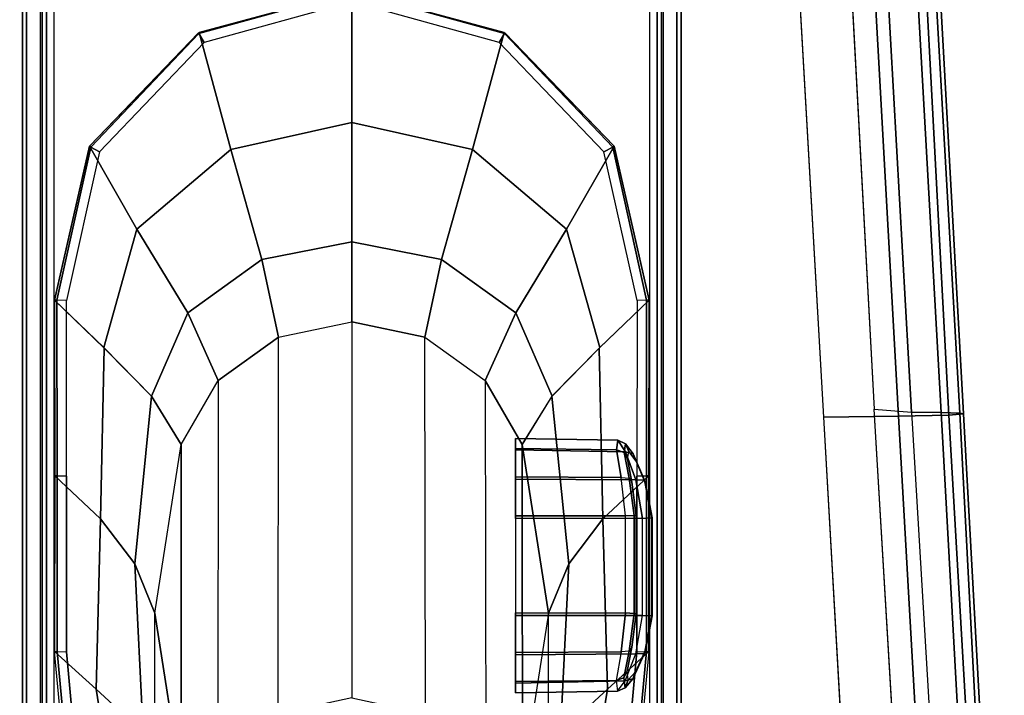
# Model space of a CAD drawing. Units: inches. Extents: x -2 to 154, y -6 to 124.
# Drawn here: x 39 to 43, y 20 to 22 of the extents above; entities that cross this region are included whole.
import ezdxf

# ---------------------------------------------------------------- set-up
doc = ezdxf.new("R2010")
doc.units = ezdxf.units.IN
doc.header["$MEASUREMENT"] = 0
for name, color, linetype in [('SEAT-ARMPAD', 5, 'Continuous'), ('SEAT-BASE', 5, 'Continuous'), ('SEAT-FRAME', 5, 'Continuous')]:
    doc.layers.add(name, color=color, linetype=linetype)

# ---------------------------------------------------------------- blocks, each defined once
blk = doc.blocks.new('1LINO_CHAIR_STD_ARMS_1T')
at = {"layer": 'SEAT-ARMPAD'}
for points, invisible_edges in [([(-1.2184, -9.4392, 25.389), (-1.2184, -13.1199, 25.389), (1.1944, -12.9762, 25.431), (1.1944, -9.5828, 25.431)], 5), ([(1.1944, -12.9762, 25.431), (1.1944, -9.5828, 25.431), (3.6079, -9.7131, 25.473), (3.6079, -12.846, 25.473)], 5), ([(1.1682, -10.5125, 26.4794), (-1.2444, -10.4437, 26.4161), (-1.2435, -9.609, 26.3697), (1.169, -9.7466, 26.4374)], 11), ([(3.5818, -10.5815, 26.496), (1.1682, -10.5125, 26.4794), (1.169, -9.7466, 26.4374), (3.5823, -9.8841, 26.4646)], 11), ([(1.168, -11.2795, 26.4934), (-1.2448, -11.2795, 26.4317), (-1.2444, -10.4437, 26.4161), (1.1682, -10.5125, 26.4794)], 15), ([(3.5817, -11.2795, 26.5066), (1.168, -11.2795, 26.4934), (1.1682, -10.5125, 26.4794), (3.5818, -10.5815, 26.496)], 15), ([(1.168, -11.2795, 26.4934), (-1.2448, -11.2795, 26.4317), (-1.2444, -12.1154, 26.4161), (1.1682, -12.0465, 26.4794)], 15), ([(3.5817, -11.2795, 26.5066), (1.168, -11.2795, 26.4934), (1.1682, -12.0465, 26.4794), (3.5818, -11.9775, 26.496)], 15), ([(3.5818, -11.9775, 26.496), (1.1682, -12.0465, 26.4794), (1.169, -12.8125, 26.4374), (3.5823, -12.6749, 26.4646)], 11), ([(1.1682, -12.0465, 26.4794), (-1.2444, -12.1154, 26.4161), (-1.2435, -12.9501, 26.3697), (1.169, -12.8125, 26.4374)], 11)]:
    blk.add_3dface(points, dxfattribs=dict(at, invisible_edges=invisible_edges))
for points in [[(1.169, -12.8125, 26.4374), (3.5823, -12.6749, 26.4646), (3.5863, -12.9212, 26.4018), (1.1723, -13.0547, 26.3635)], [(-1.2435, -12.9501, 26.3697), (1.169, -12.8125, 26.4374), (1.1723, -13.0547, 26.3635), (-1.2295, -13.1911, 26.3082)], [(1.1944, -12.9762, 25.431), (1.1853, -13.0978, 25.4874), (3.6126, -12.9613, 25.5235), (3.6079, -12.846, 25.473)], [(1.1723, -13.0547, 26.3635), (3.5863, -12.9212, 26.4018), (3.6007, -13.0893, 26.2158), (1.1755, -13.2186, 26.1722)], [(-1.2116, -13.2405, 25.4456), (-1.2184, -13.1199, 25.389), (1.1944, -12.9762, 25.431), (1.1853, -13.0978, 25.4874)], [(1.1839, -13.194, 25.6156), (3.6127, -13.0578, 25.6534), (3.6126, -12.9613, 25.5235), (1.1853, -13.0978, 25.4874)], [(-1.2295, -13.1911, 26.3082), (1.1723, -13.0547, 26.3635), (1.1755, -13.2186, 26.1722), (-1.2219, -13.3569, 26.1268)], [(1.1817, -13.2543, 25.7632), (3.6129, -13.1158, 25.8042), (3.6127, -13.0578, 25.6534), (1.1839, -13.194, 25.6156)], [(-1.2114, -13.3263, 25.5773), (1.1839, -13.194, 25.6156), (1.1853, -13.0978, 25.4874), (-1.2116, -13.2405, 25.4456)], [(1.1755, -13.2186, 26.1722), (3.6007, -13.0893, 26.2158), (3.6108, -13.1325, 25.9652), (1.1791, -13.2666, 25.9229)], [(1.1791, -13.2666, 25.9229), (3.6108, -13.1325, 25.9652), (3.6129, -13.1158, 25.8042), (1.1817, -13.2543, 25.7632)], [(-1.214, -13.3799, 25.7251), (1.1817, -13.2543, 25.7632), (1.1839, -13.194, 25.6156), (-1.2114, -13.3263, 25.5773)], [(-1.2219, -13.3569, 26.1268), (1.1755, -13.2186, 26.1722), (1.1791, -13.2666, 25.9229), (-1.2176, -13.3988, 25.8812)], [(-1.2176, -13.3988, 25.8812), (1.1791, -13.2666, 25.9229), (1.1817, -13.2543, 25.7632), (-1.214, -13.3799, 25.7251)]]:
    blk.add_3dface(points, dxfattribs=at)
at = {"layer": 'SEAT-BASE'}
for points in [[(4.6257, -12.6106, 3.6812), (4.5847, -12.3876, 2.8643), (1.2614, -1.6599, 4.5591), (1.1689, -1.6681, 6.348)], [(1.2424, -1.6611, 4.4547), (4.5077, -12.2065, 2.805), (4.4762, -12.2147, 2.7922), (1.2108, -1.669, 4.4418)], [(1.2578, -1.6611, 4.4861), (4.5231, -12.2065, 2.8364), (4.5077, -12.2065, 2.805), (1.2424, -1.6611, 4.4547)], [(4.5847, -12.3876, 2.8643), (4.5231, -12.2065, 2.8364), (1.2578, -1.6611, 4.4861), (1.2614, -1.6599, 4.5591)], [(1.2108, -1.669, 4.4418), (0.0015, -2.0619, 4.4418), (3.5584, -12.5129, 2.7922), (4.4762, -12.2147, 2.7922)], [(4.5994, -12.6359, 3.7558), (1.1429, -1.6927, 6.4208), (1.0755, -1.7204, 6.4564), (4.5299, -12.6639, 3.7913)], [(4.6257, -12.6106, 3.6812), (1.1689, -1.6681, 6.348), (1.1429, -1.6927, 6.4208), (4.5994, -12.6359, 3.7558)], [(1.0755, -1.7204, 6.4564), (4.5299, -12.6639, 3.7913), (4.3423, -12.7248, 3.8045), (0.8423, -1.7961, 6.4769)], [(0.8423, -1.7961, 6.4769), (4.3423, -12.7248, 3.8045), (4.1544, -12.7859, 3.809), (0.6083, -1.8721, 6.4838)], [(0.3744, -1.9482, 6.4769), (3.9665, -12.8469, 3.8045), (4.1544, -12.7859, 3.809), (0.6083, -1.8721, 6.4838)], [(0.1412, -2.0239, 6.4564), (3.7789, -12.9078, 3.7913), (3.9665, -12.8469, 3.8045), (0.3744, -1.9482, 6.4769)], [(0.0349, -2.0365, 6.348), (-0.0448, -2.0844, 4.5591), (3.5722, -12.7165, 2.8643), (3.6701, -12.9211, 3.6812)], [(3.6701, -12.9211, 3.6812), (0.0349, -2.0365, 6.348), (0.0704, -2.0412, 6.4208), (3.7063, -12.9261, 3.7558)], [(3.7063, -12.9261, 3.7558), (0.0704, -2.0412, 6.4208), (0.1412, -2.0239, 6.4564), (3.7789, -12.9078, 3.7913)], [(-0.0412, -2.0832, 4.4861), (3.5156, -12.5339, 2.8364), (3.5281, -12.5249, 2.805), (-0.0287, -2.0741, 4.4547)], [(-0.0287, -2.0741, 4.4547), (3.5281, -12.5249, 2.805), (3.5584, -12.5129, 2.7922), (0.0015, -2.0619, 4.4418)], [(-0.0448, -2.0844, 4.5591), (-0.0412, -2.0832, 4.4861), (3.5156, -12.5339, 2.8364), (3.5722, -12.7165, 2.8643)]]:
    blk.add_3dface(points, dxfattribs=at)
at = {"layer": 'SEAT-FRAME'}
for points in [[(2.664, -10.2233, 25.4357), (-0.8082, -10.2233, 25.3753), (-0.8085, -10.2683, 25.3961), (2.6637, -10.2683, 25.4565)], [(2.6649, -10.2101, 25.3879), (-0.8074, -10.2101, 25.3275), (-0.8082, -10.2233, 25.3753), (2.664, -10.2233, 25.4357)], [(2.6649, -10.2101, 25.3879), (2.5202, -10.2741, 24.9948), (-0.7521, -10.2741, 24.9379), (-0.8074, -10.2101, 25.3275)], [(-0.7517, -10.2875, 24.9143), (2.5206, -10.2875, 24.9712), (2.5202, -10.2741, 24.9948), (-0.7521, -10.2741, 24.9379)], [(-0.7516, -10.313, 24.9049), (2.5207, -10.313, 24.9618), (2.5206, -10.2875, 24.9712), (-0.7517, -10.2875, 24.9143)], [(0.4074, -10.3143, 24.8459), (0.2843, -10.4492, 24.2129), (-0.1705, -10.5218, 24.2182), (-0.1791, -10.3692, 24.8355)], [(0.4068, -10.3222, 24.8789), (-0.1771, -10.3765, 24.8687), (-0.1791, -10.3692, 24.8355), (0.4074, -10.3143, 24.8459)], [(0.4065, -10.3528, 24.8935), (-0.1671, -10.4054, 24.8836), (-0.1771, -10.3765, 24.8687), (0.4068, -10.3222, 24.8789)], [(0.8388, -10.4637, 24.1391), (0.9782, -10.3147, 24.8556), (0.4074, -10.3143, 24.8459), (0.2843, -10.4492, 24.213)], [(0.4065, -10.3528, 24.8935), (0.9774, -10.3532, 24.9035), (0.9776, -10.3225, 24.8888), (0.4068, -10.3222, 24.8789)], [(0.4068, -10.3222, 24.8789), (0.9776, -10.3225, 24.8888), (0.9782, -10.3147, 24.8556), (0.4074, -10.3143, 24.8459)], [(1.3934, -10.4756, 24.0655), (1.549, -10.3138, 24.8662), (0.9782, -10.3147, 24.8556), (0.8388, -10.4637, 24.1391)], [(0.9774, -10.3532, 24.9035), (1.5483, -10.3524, 24.9134), (1.5485, -10.3219, 24.8989), (0.9776, -10.3225, 24.8888)], [(0.9776, -10.3225, 24.8888), (1.5485, -10.3219, 24.8989), (1.549, -10.3138, 24.8662), (0.9782, -10.3147, 24.8556)], [(1.7792, -10.5815, 24.0794), (2.0496, -10.4272, 24.8701), (1.549, -10.3138, 24.8662), (1.3952, -10.4738, 24.0747)], [(2.0311, -10.46, 24.9218), (1.5483, -10.3524, 24.9134), (1.5485, -10.3219, 24.8989), (2.0465, -10.4318, 24.9056)], [(2.0465, -10.4318, 24.9056), (1.5485, -10.3219, 24.8989), (1.549, -10.3138, 24.8662), (2.0496, -10.4272, 24.8701)], [(0.2843, -10.4492, 24.2129), (0.1443, -10.6016, 23.4931), (-0.1606, -10.7114, 23.5189), (-0.1705, -10.5218, 24.2182)], [(0.6919, -10.5745, 23.3782), (0.8388, -10.4637, 24.1391), (0.2843, -10.4492, 24.213), (0.1443, -10.6016, 23.4931)], [(2.0385, -10.8868, 24.0854), (2.4184, -10.7839, 24.8712), (2.0496, -10.4272, 24.8701), (1.7792, -10.5815, 24.0794)], [(2.3862, -10.8, 24.928), (2.0311, -10.46, 24.9218), (2.0465, -10.4318, 24.9056), (2.4154, -10.7828, 24.9097)], [(2.4154, -10.7828, 24.9097), (2.0465, -10.4318, 24.9056), (2.0496, -10.4272, 24.8701), (2.4173, -10.7821, 24.8712)], [(1.2374, -10.6289, 23.2632), (1.3934, -10.4756, 24.0655), (0.8388, -10.4637, 24.1391), (0.6919, -10.5745, 23.3782)], [(1.5079, -10.7469, 23.2569), (1.7792, -10.5815, 24.0794), (1.3952, -10.4738, 24.0747), (1.2374, -10.6288, 23.2632)], [(0.5318, -10.6398, 22.5599), (0.6919, -10.5745, 23.3782), (0.1443, -10.6016, 23.4931), (-0.0164, -10.7257, 22.6665)], [(1.0799, -10.7257, 22.4533), (1.2374, -10.6289, 23.2632), (0.6919, -10.5745, 23.3782), (0.5318, -10.6398, 22.5599)], [(1.681, -10.9875, 23.2528), (2.0385, -10.8868, 24.0854), (1.7792, -10.5815, 24.0794), (1.5079, -10.7469, 23.2569)], [(-0.7275, -10.6398, 16.0833), (0.5318, -10.6398, 22.5599), (-0.0164, -10.7257, 22.6665), (-1.2978, -10.7257, 16.0759)], [(1.0799, -10.7257, 22.4533), (-0.1572, -10.7257, 16.0908), (-0.7275, -10.6398, 16.0833), (0.5318, -10.6398, 22.5599)], [(1.2874, -10.8456, 22.413), (1.5079, -10.7469, 23.2569), (1.2374, -10.6288, 23.2632), (1.0799, -10.7257, 22.4533)], [(1.2874, -10.8456, 22.413), (0.0571, -10.8446, 16.0916), (-0.1572, -10.7257, 16.0908), (1.0799, -10.7257, 22.4533)], [(1.4286, -11.0416, 22.3855), (1.681, -10.9875, 23.2528), (1.5079, -10.7469, 23.2569), (1.2874, -10.8456, 22.413)], [(2.126, -11.2793, 24.0878), (2.5529, -11.2793, 24.8715), (2.4184, -10.7839, 24.8712), (2.0385, -10.8868, 24.0854)], [(2.5179, -11.2793, 24.9303), (2.3862, -10.8, 24.928), (2.4154, -10.7828, 24.9097), (2.5525, -11.2793, 24.911)], [(2.5525, -11.2793, 24.911), (2.4154, -10.7828, 24.9097), (2.4173, -10.7821, 24.8712), (2.5529, -11.2793, 24.8715)], [(0.2043, -11.0403, 16.0921), (1.4286, -11.0416, 22.3855), (1.2874, -10.8456, 22.413), (0.0571, -10.8446, 16.0916)], [(1.7382, -11.2793, 23.2512), (2.126, -11.2793, 24.0878), (2.0385, -10.8868, 24.0854), (1.681, -10.9875, 23.2528)], [(1.4786, -11.2793, 22.3758), (1.7382, -11.2793, 23.2512), (1.681, -10.9875, 23.2528), (1.4286, -11.0416, 22.3855)], [(1.4786, -11.2793, 22.3758), (0.2569, -11.2795, 16.0923), (0.2043, -11.0403, 16.0921), (1.4286, -11.0416, 22.3855)], [(0.2043, -11.5187, 16.0921), (1.4286, -11.517, 22.3855), (1.4786, -11.2793, 22.3758), (0.2569, -11.2795, 16.0923)], [(1.4286, -11.517, 22.3855), (1.681, -11.5712, 23.2528), (1.7382, -11.2793, 23.2512), (1.4786, -11.2793, 22.3758)], [(1.681, -11.5712, 23.2528), (2.0385, -11.6719, 24.0854), (2.126, -11.2793, 24.0878), (1.7382, -11.2793, 23.2512)], [(2.0385, -11.6719, 24.0854), (2.4184, -11.7748, 24.8712), (2.5529, -11.2793, 24.8715), (2.126, -11.2793, 24.0878)], [(2.5525, -11.2793, 24.911), (2.4154, -11.7758, 24.9097), (2.3862, -11.7586, 24.928), (2.5179, -11.2793, 24.9303)], [(2.5529, -11.2793, 24.8715), (2.4173, -11.7766, 24.8712), (2.4154, -11.7758, 24.9097), (2.5525, -11.2793, 24.911)], [(1.2874, -11.713, 22.413), (0.0571, -11.7145, 16.0916), (0.2043, -11.5187, 16.0921), (1.4286, -11.517, 22.3855)], [(1.2874, -11.713, 22.413), (1.5079, -11.8118, 23.2569), (1.681, -11.5712, 23.2528), (1.4286, -11.517, 22.3855)], [(1.5079, -11.8118, 23.2569), (1.7792, -11.9772, 24.0794), (2.0385, -11.6719, 24.0854), (1.681, -11.5712, 23.2528)], [(1.7792, -11.9772, 24.0794), (2.0496, -12.1315, 24.8701), (2.4184, -11.7748, 24.8712), (2.0385, -11.6719, 24.0854)], [(-0.1572, -11.8334, 16.0908), (1.0799, -11.833, 22.4533), (1.2874, -11.713, 22.413), (0.0571, -11.7145, 16.0916)], [(1.0799, -11.833, 22.4533), (1.2374, -11.9298, 23.2632), (1.5079, -11.8118, 23.2569), (1.2874, -11.713, 22.413)], [(2.4154, -11.7758, 24.9097), (2.0465, -12.1268, 24.9056), (2.0311, -12.0986, 24.9218), (2.3862, -11.7586, 24.928)], [(2.4173, -11.7766, 24.8712), (2.0496, -12.1315, 24.8701), (2.0465, -12.1268, 24.9056), (2.4154, -11.7758, 24.9097)], [(0.3113, -12.1671, 23.4756), (0.3047, -11.811, 23.4766), (0.2726, -11.811, 23.348), (0.2784, -12.1421, 23.3512)], [(0.2784, -12.1421, 23.3512), (0.2726, -11.811, 23.348), (0.3092, -11.811, 23.2207), (0.3132, -12.1381, 23.2251)], [(0.4, -12.202, 23.5658), (0.3967, -11.811, 23.5718), (0.3047, -11.811, 23.4766), (0.3113, -12.1671, 23.4756)], [(0.3132, -12.1381, 23.2251), (0.3092, -11.811, 23.2207), (0.4044, -11.811, 23.1287), (0.4065, -12.1539, 23.1344)], [(0.5242, -12.2236, 23.6011), (0.5241, -11.811, 23.6084), (0.3967, -11.811, 23.5718), (0.4, -12.202, 23.5658)], [(0.4065, -12.1539, 23.1344), (0.4044, -11.811, 23.1287), (0.533, -11.811, 23.0966), (0.5329, -12.1687, 23.1029)], [(0.5241, -11.811, 23.6084), (0.5242, -12.2236, 23.6011), (0.8391, -12.2237, 23.6066), (0.839, -11.811, 23.6138)], [(0.8479, -11.811, 23.1021), (0.533, -11.811, 23.0966), (0.5329, -12.1687, 23.1029), (0.8478, -12.1687, 23.1083)], [(0.8391, -12.2237, 23.6066), (0.839, -11.811, 23.6138), (0.9675, -11.811, 23.5818), (0.9645, -12.2023, 23.5757)], [(0.9729, -12.1541, 23.1442), (0.9752, -11.811, 23.1386), (0.8479, -11.811, 23.1021), (0.8478, -12.1687, 23.1083)], [(0.9645, -12.2023, 23.5757), (0.9675, -11.811, 23.5818), (1.0628, -11.811, 23.4898), (1.0563, -12.1682, 23.4884)], [(1.063, -12.1391, 23.2381), (1.0672, -11.811, 23.2339), (0.9752, -11.811, 23.1386), (0.9729, -12.1541, 23.1442)], [(1.0563, -12.1682, 23.4884), (1.0628, -11.811, 23.4898), (1.0993, -11.811, 23.3624), (1.0934, -12.1436, 23.3652)], [(1.0934, -12.1436, 23.3652), (1.0993, -11.811, 23.3624), (1.0672, -11.811, 23.2339), (1.063, -12.1391, 23.2381)], [(1.2374, -11.9298, 23.2632), (1.3952, -12.0848, 24.0747), (1.7792, -11.9772, 24.0794), (1.5079, -11.8118, 23.2569)], [(-0.0164, -11.833, 22.6665), (-1.2978, -11.8334, 16.0759), (-0.7275, -11.9193, 16.0833), (0.5318, -11.9189, 22.5599)], [(-0.7275, -11.9193, 16.0833), (0.5318, -11.9189, 22.5599), (1.0799, -11.833, 22.4533), (-0.1572, -11.8334, 16.0908)], [(-0.1705, -12.0368, 24.2182), (-0.1606, -11.8472, 23.5189), (0.1443, -11.9571, 23.4931), (0.2843, -12.1095, 24.2129)], [(-0.0164, -11.833, 22.6665), (0.1443, -11.9571, 23.4931), (0.6919, -11.9842, 23.3782), (0.5318, -11.9189, 22.5599)], [(0.5318, -11.9189, 22.5599), (0.6919, -11.9842, 23.3782), (1.2374, -11.9297, 23.2632), (1.0799, -11.833, 22.4533)], [(0.1443, -11.9571, 23.4931), (0.2843, -12.1095, 24.213), (0.8388, -12.095, 24.1391), (0.6919, -11.9842, 23.3782)], [(0.6919, -11.9842, 23.3782), (0.8388, -12.095, 24.1391), (1.3934, -12.083, 24.0655), (1.2374, -11.9297, 23.2632)], [(1.3952, -12.0848, 24.0747), (1.549, -12.2448, 24.8662), (2.0496, -12.1315, 24.8701), (1.7792, -11.9772, 24.0794)], [(-0.1791, -12.1895, 24.8355), (-0.1705, -12.0368, 24.2182), (0.2843, -12.1095, 24.2129), (0.4074, -12.2443, 24.8459)], [(0.8388, -12.095, 24.1391), (0.9782, -12.2439, 24.8556), (1.549, -12.2448, 24.8662), (1.3934, -12.083, 24.0655)], [(0.2843, -12.1095, 24.213), (0.4074, -12.2443, 24.8459), (0.9782, -12.2439, 24.8556), (0.8388, -12.095, 24.1391)], [(2.0465, -12.1268, 24.9056), (1.5485, -12.2368, 24.8989), (1.5483, -12.2063, 24.9134), (2.0311, -12.0986, 24.9218)], [(0.3132, -12.1381, 23.2251), (0.2784, -12.1421, 23.3512), (0.2892, -12.167, 23.3477), (0.3215, -12.1631, 23.232)], [(0.2784, -12.1421, 23.3512), (0.3113, -12.1671, 23.4756), (0.3183, -12.1928, 23.4627), (0.2892, -12.167, 23.3477)], [(0.4065, -12.1539, 23.1344), (0.3132, -12.1381, 23.2251), (0.3215, -12.1631, 23.232), (0.4085, -12.1802, 23.1476)], [(1.063, -12.1391, 23.2381), (0.9729, -12.1541, 23.1442), (0.9703, -12.1805, 23.1573), (1.0543, -12.1642, 23.2446)], [(1.0563, -12.1682, 23.4884), (1.0934, -12.1436, 23.3652), (1.0825, -12.1687, 23.3614), (1.0495, -12.1939, 23.4754)], [(1.0934, -12.1436, 23.3652), (1.063, -12.1391, 23.2381), (1.0543, -12.1642, 23.2446), (1.0825, -12.1687, 23.3614)], [(2.0496, -12.1315, 24.8701), (1.549, -12.2448, 24.8662), (1.5485, -12.2368, 24.8989), (2.0465, -12.1268, 24.9056)], [(0.4074, -12.2443, 24.8459), (-0.1791, -12.1895, 24.8355), (-0.1771, -12.1822, 24.8687), (0.4068, -12.2365, 24.8789)], [(0.4068, -12.2365, 24.8789), (-0.1771, -12.1822, 24.8687), (-0.1671, -12.1533, 24.8836), (0.4065, -12.2058, 24.8935)], [(0.3215, -12.1631, 23.232), (0.2892, -12.167, 23.3477), (0.3146, -12.1773, 23.3464), (0.3427, -12.1736, 23.2455)], [(0.2892, -12.167, 23.3477), (0.3183, -12.1928, 23.4627), (0.3416, -12.2009, 23.4465), (0.3146, -12.1773, 23.3464)], [(0.3113, -12.1671, 23.4756), (0.4, -12.202, 23.5658), (0.4008, -12.2298, 23.5483), (0.3183, -12.1928, 23.4627)], [(0.4085, -12.1802, 23.1476), (0.3215, -12.1631, 23.232), (0.3427, -12.1736, 23.2455), (0.421, -12.1886, 23.173)], [(0.5308, -12.1968, 23.117), (0.4085, -12.1802, 23.1476), (0.4065, -12.1539, 23.1344), (0.5329, -12.1687, 23.1029)], [(0.5299, -12.2031, 23.1478), (0.421, -12.1886, 23.173), (0.4085, -12.1802, 23.1476), (0.5308, -12.1968, 23.117)], [(0.8493, -12.1968, 23.1225), (0.5308, -12.1968, 23.117), (0.5329, -12.1687, 23.1029), (0.8478, -12.1687, 23.1083)], [(0.9703, -12.1805, 23.1573), (0.8493, -12.1968, 23.1225), (0.8478, -12.1687, 23.1083), (0.9729, -12.1541, 23.1442)], [(0.9569, -12.1889, 23.1823), (0.8492, -12.2031, 23.1534), (0.8493, -12.1968, 23.1225), (0.9703, -12.1805, 23.1573)], [(1.0543, -12.1642, 23.2446), (0.9703, -12.1805, 23.1573), (0.9569, -12.1889, 23.1823), (1.0325, -12.1746, 23.2573)], [(0.9645, -12.2023, 23.5757), (1.0563, -12.1682, 23.4884), (1.0495, -12.1939, 23.4754), (0.9642, -12.2302, 23.5582)], [(1.0495, -12.1939, 23.4754), (1.0825, -12.1687, 23.3614), (1.0569, -12.1788, 23.3592), (1.0266, -12.202, 23.4584)], [(1.0825, -12.1687, 23.3614), (1.0543, -12.1642, 23.2446), (1.0325, -12.1746, 23.2573), (1.0569, -12.1788, 23.3592)], [(0.3183, -12.1928, 23.4627), (0.4008, -12.2298, 23.5483), (0.4163, -12.2342, 23.5197), (0.3416, -12.2009, 23.4465)], [(0.4, -12.202, 23.5658), (0.5242, -12.2236, 23.6011), (0.5226, -12.254, 23.5836), (0.4008, -12.2298, 23.5483)], [(0.4068, -12.2365, 24.8789), (0.9776, -12.2362, 24.8888), (0.9774, -12.2055, 24.9035), (0.4065, -12.2058, 24.8935)], [(0.8492, -12.2031, 23.1534), (0.5299, -12.2031, 23.1478), (0.5308, -12.1968, 23.117), (0.8493, -12.1968, 23.1225)], [(0.8391, -12.2237, 23.6066), (0.9645, -12.2023, 23.5757), (0.9642, -12.2302, 23.5582), (0.8413, -12.254, 23.5892)], [(0.9642, -12.2302, 23.5582), (1.0495, -12.1939, 23.4754), (1.0266, -12.202, 23.4584), (0.9496, -12.2346, 23.529)], [(0.9776, -12.2362, 24.8888), (1.5485, -12.2368, 24.8989), (1.5483, -12.2063, 24.9134), (0.9774, -12.2055, 24.9035)], [(-0.7517, -12.2716, 24.9143), (2.5206, -12.2716, 24.9712), (2.5207, -12.2461, 24.9618), (-0.7516, -12.2461, 24.9049)], [(0.4008, -12.2298, 23.5483), (0.5226, -12.254, 23.5836), (0.5231, -12.2553, 23.5486), (0.4163, -12.2342, 23.5197)], [(0.4074, -12.2443, 24.8459), (0.9782, -12.2439, 24.8556), (0.9776, -12.2362, 24.8888), (0.4068, -12.2365, 24.8789)], [(0.5242, -12.2236, 23.6011), (0.8391, -12.2237, 23.6066), (0.8413, -12.254, 23.5892), (0.5226, -12.254, 23.5836)], [(0.8413, -12.254, 23.5892), (0.9642, -12.2302, 23.5582), (0.9496, -12.2346, 23.529), (0.842, -12.2553, 23.5541)], [(0.9782, -12.2439, 24.8556), (1.549, -12.2448, 24.8662), (1.5485, -12.2368, 24.8989), (0.9776, -12.2362, 24.8888)], [(-0.7521, -12.2849, 24.9379), (2.5202, -12.2849, 24.9948), (2.5206, -12.2716, 24.9712), (-0.7517, -12.2716, 24.9143)], [(0.5226, -12.254, 23.5836), (0.8413, -12.254, 23.5892), (0.842, -12.2553, 23.5541), (0.5231, -12.2553, 23.5486)], [(2.6637, -12.2907, 25.4565), (-0.8085, -12.2907, 25.3961), (-0.8082, -12.3357, 25.3753), (2.664, -12.3357, 25.4357)], [(-0.8074, -12.349, 25.3275), (-0.7521, -12.2849, 24.9379), (2.5202, -12.2849, 24.9948), (2.6649, -12.349, 25.3879)], [(2.664, -12.3357, 25.4357), (-0.8082, -12.3357, 25.3753), (-0.8074, -12.349, 25.3275), (2.6649, -12.349, 25.3879)]]:
    blk.add_3dface(points, dxfattribs=at)
for points, invisible_edges in [([(2.6637, -12.2907, 25.4565), (2.6637, -10.2683, 25.4565), (-0.8085, -10.2683, 25.3961), (-0.8085, -12.2907, 25.3961)], 5), ([(2.5207, -10.313, 24.9618), (2.5207, -12.2461, 24.9618), (-0.7516, -12.2461, 24.9049), (-0.7516, -10.313, 24.9049)], 5), ([(-0.1671, -12.1533, 24.8836), (-0.1671, -10.4054, 24.8836), (0.4065, -10.3528, 24.8935), (0.4065, -12.2058, 24.8935)], 5), ([(0.4065, -10.3528, 24.8935), (0.4065, -12.2058, 24.8935), (0.9774, -12.2055, 24.9035), (0.9774, -10.3532, 24.9035)], 5), ([(0.9774, -12.2055, 24.9035), (0.9774, -10.3532, 24.9035), (1.5483, -10.3524, 24.9134), (1.5483, -12.2063, 24.9134)], 5), ([(1.5483, -10.3524, 24.9134), (1.5483, -12.2063, 24.9134), (2.0311, -12.0986, 24.9218), (2.0311, -10.46, 24.9218)], 5), ([(2.0311, -12.0986, 24.9218), (2.0311, -10.46, 24.9218), (2.3862, -10.8, 24.928), (2.3862, -11.7586, 24.928)], 5), ([(2.3862, -10.8, 24.928), (2.3862, -11.7586, 24.928), (2.5179, -11.2793, 24.9303)], 1), ([(1.0569, -12.1788, 23.3592), (0.3146, -12.1773, 23.3464), (0.3427, -12.1736, 23.2455), (1.0325, -12.1746, 23.2573)], 5), ([(0.3416, -12.2009, 23.4465), (1.0266, -12.202, 23.4584), (1.0569, -12.1788, 23.3592), (0.3146, -12.1773, 23.3464)], 5), ([(0.3427, -12.1736, 23.2455), (1.0325, -12.1746, 23.2573), (0.9569, -12.1889, 23.1823), (0.421, -12.1886, 23.173)], 5), ([(0.9496, -12.2346, 23.529), (0.4163, -12.2342, 23.5197), (0.3416, -12.2009, 23.4465), (1.0266, -12.202, 23.4584)], 5), ([(0.9569, -12.1889, 23.1823), (0.421, -12.1886, 23.173), (0.5299, -12.2031, 23.1478), (0.8492, -12.2031, 23.1534)], 1), ([(0.5231, -12.2553, 23.5486), (0.4163, -12.2342, 23.5197), (0.9496, -12.2346, 23.529), (0.842, -12.2553, 23.5541)], 2)]:
    blk.add_3dface(points, dxfattribs=dict(at, invisible_edges=invisible_edges))

msp = doc.modelspace()

# ---------------------------------------------------------------- block references
at = {"rotation": 90}
msp.add_blockref('1LINO_CHAIR_STD_ARMS_1T', (29.2729, 19.3316), dxfattribs=at)

doc.saveas('drawing.dxf')
